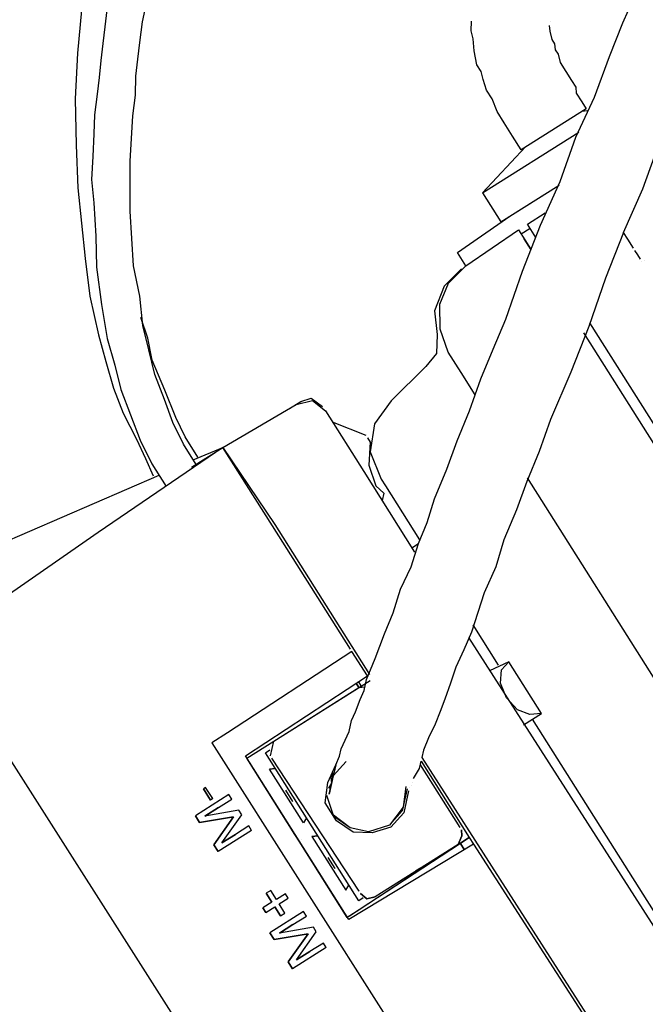
# Model space of a CAD drawing. Units: millimetres. Extents: x -1112 to 42135, y 445 to 7818.
# Drawn here: x 17186 to 17308, y 6488 to 6679 of the extents above; entities that cross this region are included whole.
import ezdxf

# ---------------------------------------------------------------- set-up
doc = ezdxf.new("R2010")
doc.units = ezdxf.units.MM
doc.layers.add('AIRZONE HARDWARE', color=7, linetype='Continuous')

msp = doc.modelspace()

# ---------------------------------------------------------------- linework, layer by layer
at = {"layer": 'AIRZONE HARDWARE', "color": 7, "lineweight": 25}
for p, q in [((17303.33, 6678.75), (17306.36, 6685.55)), ((17209.84, 6678.95), (17210.64, 6682.51)), ((17198.01, 6681.25), (17197.23, 6672.83)), ((17202.88, 6681.28), (17202.51, 6677.99)), ((17209.31, 6674.96), (17209.84, 6678.95)), ((17273.8, 6677.21), (17273.84, 6679.07)), ((17289, 6678.26), (17289.11, 6677.11)), ((17289, 6678.26), (17289, 6678.26)), ((17289.16, 6678.97), (17289.16, 6678.97)), ((17289.16, 6678.97), (17289.16, 6678.97)), ((17300.73, 6672.23), (17303.33, 6678.75)), ((17202.51, 6677.99), (17202.14, 6674.71)), ((17274.19, 6675.62), (17273.8, 6677.21)), ((17289.11, 6677.11), (17289.5, 6675.52)), ((17202.14, 6674.71), (17201.77, 6671.42)), ((17208.94, 6671.67), (17209.31, 6674.96)), ((17274.41, 6673.32), (17274.19, 6675.62)), ((17289.5, 6675.52), (17290.05, 6674.65)), ((17290.05, 6674.65), (17290.17, 6673.5)), ((17197.23, 6672.83), (17196.72, 6663.96)), ((17274.92, 6670.59), (17274.41, 6673.32)), ((17290.17, 6673.5), (17290.72, 6672.63)), ((17290.72, 6672.63), (17291.11, 6671.04)), ((17201.77, 6671.42), (17201.41, 6668.14)), ((17208.57, 6668.39), (17208.94, 6671.67)), ((17275.74, 6669.28), (17274.92, 6670.59)), ((17291.11, 6671.04), (17292.21, 6669.3)), ((17297.81, 6664.29), (17300.73, 6672.23)), ((17276.13, 6667.7), (17275.74, 6669.28)), ((17292.21, 6669.3), (17293.31, 6667.55)), ((17201.41, 6668.14), (17201.04, 6664.86)), ((17208.48, 6664.67), (17208.57, 6668.39)), ((17276.8, 6665.68), (17276.13, 6667.7)), ((17293.31, 6667.55), (17294.14, 6666.24)), ((17201.04, 6664.86), (17200.51, 6660.86)), ((17277.9, 6663.93), (17276.8, 6665.68)), ((17294.14, 6666.24), (17294.25, 6665.09)), ((17294.25, 6665.09), (17295.35, 6663.35)), ((17196.72, 6663.96), (17196.92, 6654.94)), ((17207.95, 6660.67), (17208.48, 6664.67)), ((17278.84, 6661.47), (17277.9, 6663.93)), ((17294.18, 6656.5), (17297.81, 6664.29)), ((17295.35, 6663.35), (17296.18, 6662.04)), ((17280.22, 6659.29), (17278.84, 6661.47)), ((17296.18, 6662.04), (17283.52, 6654.05)), ((17296.46, 6661.6), (17295.31, 6661.49)), ((17200.51, 6660.86), (17200.41, 6657.14)), ((17207.69, 6656.24), (17207.95, 6660.67)), ((17281.87, 6656.67), (17280.22, 6659.29)), ((17200.41, 6657.14), (17200.16, 6652.71)), ((17276.01, 6645.65), (17294.78, 6657.49)), ((17207.44, 6651.81), (17207.69, 6656.24)), ((17283.52, 6654.05), (17281.87, 6656.67)), ((17291.1, 6647.85), (17294.18, 6656.5)), ((17196.92, 6654.94), (17197.29, 6646.62)), ((17284.4, 6654.6), (17276.01, 6645.65)), ((17307.24, 6646.44), (17310.32, 6655.1)), ((17200.16, 6652.71), (17199.9, 6648.28)), ((17207.46, 6646.94), (17207.44, 6651.81)), ((17199.9, 6648.28), (17200.36, 6643.68)), ((17287.31, 6639.35), (17291.1, 6647.85)), ((17197.29, 6646.62), (17197.97, 6639.73)), ((17207.48, 6642.07), (17207.46, 6646.94)), ((17276.01, 6645.65), (17279.59, 6639.98)), ((17279.59, 6639.98), (17289.19, 6646.03)), ((17281.34, 6641.08), (17290.94, 6647.14)), ((17303.45, 6637.95), (17307.24, 6646.44)), ((17200.36, 6643.68), (17200.77, 6637.23)), ((17207.78, 6636.77), (17207.48, 6642.07)), ((17284.83, 6643.28), (17284.83, 6643.28)), ((17271.14, 6634.03), (17281.34, 6641.08)), ((17284.74, 6639.56), (17288.23, 6641.76)), ((17197.97, 6639.73), (17198.66, 6632.84)), ((17272.79, 6631.41), (17282.99, 6638.46)), ((17282.99, 6638.46), (17285.47, 6634.53)), ((17285.29, 6638.69), (17283.54, 6637.59)), ((17283.79, 6630.42), (17287.31, 6639.35)), ((17286.39, 6636.94), (17284.74, 6639.56)), ((17303.45, 6637.95), (17299.93, 6629.01)), ((17304.28, 6636.64), (17303.45, 6637.95)), ((17303.45, 6637.95), (17303.45, 6637.95)), ((17303.45, 6637.95), (17303.45, 6637.95)), ((17200.77, 6637.23), (17200.91, 6631.21)), ((17208.07, 6631.46), (17207.78, 6636.77)), ((17283.82, 6637.15), (17283.82, 6637.15)), ((17285.47, 6634.53), (17284.09, 6636.71)), ((17305.38, 6634.89), (17304.28, 6636.64)), ((17306.21, 6633.58), (17305.65, 6634.45)), ((17305.65, 6634.45), (17305.65, 6634.45)), ((17198.66, 6632.84), (17199.62, 6625.52)), ((17272.79, 6631.41), (17271.14, 6634.03)), ((17306.76, 6632.71), (17306.21, 6633.58)), ((17307.03, 6632.27), (17307.03, 6632.27)), ((17307.03, 6632.27), (17307.03, 6632.27)), ((17307.47, 6632.55), (17307.47, 6632.55)), ((17307.47, 6632.55), (17307.47, 6632.55)), ((17307.47, 6632.55), (17307.47, 6632.55)), ((17200.91, 6631.21), (17201.87, 6623.89)), ((17209.36, 6625.56), (17208.07, 6631.46)), ((17271.92, 6630.86), (17268.54, 6627.51)), ((17269.41, 6628.06), (17272.79, 6631.41)), ((17280.55, 6621.05), (17283.79, 6630.42)), ((17299.93, 6629.01), (17296.69, 6619.64)), ((17268.54, 6627.51), (17266.7, 6622.69)), ((17267.73, 6623.95), (17269.41, 6628.06)), ((17199.62, 6625.52), (17201.29, 6618.03)), ((17209.93, 6619.82), (17209.36, 6625.56)), ((17201.87, 6623.89), (17202.99, 6617.27)), ((17266.7, 6622.69), (17267.16, 6618.1)), ((17267.76, 6619.08), (17267.73, 6623.95)), ((17210.87, 6617.36), (17209.54, 6621.4)), ((17278.11, 6615.24), (17280.55, 6621.05)), ((17211.1, 6615.06), (17209.93, 6619.82)), ((17269.36, 6614.6), (17267.76, 6619.08)), ((17296.69, 6619.64), (17293.17, 6610.71)), ((17296.85, 6620.36), (17403.16, 6451.89)), ((17201.29, 6618.03), (17202.74, 6612.84)), ((17202.99, 6617.27), (17204.44, 6612.08)), ((17211.76, 6613.04), (17210.87, 6617.36)), ((17267.16, 6618.1), (17267.06, 6614.37)), ((17295.66, 6618.38), (17401.41, 6450.78)), ((17212.27, 6610.31), (17211.1, 6615.06)), ((17275.67, 6609.43), (17278.11, 6615.24)), ((17214.2, 6607.25), (17211.76, 6613.04)), ((17267.06, 6614.37), (17265, 6611.85)), ((17271.84, 6610.68), (17269.36, 6614.6)), ((17269.36, 6614.6), (17269.36, 6614.6)), ((17202.74, 6612.84), (17204.18, 6607.65)), ((17204.44, 6612.08), (17205.61, 6607.33)), ((17265, 6611.85), (17258.24, 6605.15)), ((17214.15, 6605.39), (17212.27, 6610.31)), ((17274.59, 6606.31), (17271.84, 6610.68)), ((17273.51, 6603.19), (17275.67, 6609.43)), ((17293.17, 6610.71), (17289.22, 6601.51)), ((17204.18, 6607.65), (17206.06, 6602.73)), ((17205.61, 6607.33), (17207.49, 6602.41)), ((17216.35, 6601.9), (17214.2, 6607.25)), ((17215.75, 6600.91), (17214.15, 6605.39)), ((17240.63, 6605.02), (17242.65, 6605.68)), ((17242.65, 6605.68), (17244.9, 6604.05)), ((17225.51, 6596.09), (17239.75, 6604.46)), ((17238.45, 6603.64), (17240.63, 6605.02)), ((17238.45, 6603.64), (17238.45, 6603.64)), ((17239.75, 6604.46), (17242.92, 6605.24)), ((17242.92, 6605.24), (17245.45, 6603.18)), ((17244.9, 6604.05), (17244.9, 6604.05)), ((17258.24, 6605.15), (17254.98, 6600.65)), ((17206.06, 6602.73), (17208.66, 6597.66)), ((17207.49, 6602.41), (17209.37, 6597.5)), ((17218.12, 6598.14), (17216.35, 6601.9)), ((17245.45, 6603.18), (17252.89, 6591.39)), ((17271.08, 6597.38), (17273.51, 6603.19)), ((17289.22, 6601.51), (17287.06, 6595.26)), ((17217.8, 6596.71), (17215.75, 6600.91)), ((17253.35, 6598.4), (17246.83, 6600.99)), ((17254.98, 6600.65), (17254.13, 6595.23)), ((17220.6, 6594.21), (17218.12, 6598.14)), ((17253.62, 6597.96), (17254.17, 6597.09)), ((17253.62, 6597.96), (17253.62, 6597.96)), ((17225.51, 6596.09), (17201.19, 6579.52)), ((17208.66, 6597.66), (17210.42, 6593.89)), ((17209.37, 6597.5), (17211.69, 6592.86)), ((17220.28, 6592.78), (17217.8, 6596.71)), ((17219.4, 6592.23), (17225.51, 6596.09)), ((17219.72, 6593.66), (17225.51, 6596.09)), ((17235.15, 6580.81), (17225.51, 6596.09)), ((17225.51, 6596.09), (17235.59, 6581.09)), ((17254.17, 6597.09), (17253.92, 6592.65)), ((17269.08, 6591.84), (17271.08, 6597.38)), ((17210.42, 6593.89), (17211.92, 6590.56)), ((17254.13, 6595.23), (17256.28, 6589.88)), ((17287.06, 6595.26), (17284.62, 6589.45)), ((17211.69, 6592.86), (17214.44, 6588.49)), ((17218.97, 6591.96), (17218.97, 6591.96)), ((17218.97, 6591.96), (17218.97, 6591.96)), ((17227.17, 6593.47), (17227.17, 6593.47)), ((17253.92, 6592.65), (17255.25, 6588.61)), ((17166.6, 6570.51), (17213.06, 6590.67)), ((17252.89, 6591.39), (17262.8, 6575.68)), ((17266.64, 6586.04), (17269.08, 6591.84)), ((17373.46, 6449.62), (17284.78, 6590.16)), ((17255.25, 6588.61), (17256.79, 6587.14)), ((17256.28, 6589.88), (17257.11, 6588.57)), ((17257.11, 6588.57), (17263.72, 6578.09)), ((17284.62, 6589.45), (17282.62, 6583.92)), ((17256.79, 6587.14), (17256.47, 6585.72)), ((17265.24, 6581.49), (17266.64, 6586.04)), ((17282.62, 6583.92), (17280.19, 6578.11)), ((17250.3, 6556.81), (17235.15, 6580.81)), ((17235.59, 6581.09), (17254.04, 6551.85)), ((17263.56, 6577.38), (17265.24, 6581.49)), ((17201.19, 6579.52), (17173.21, 6560.03)), ((17262.16, 6572.83), (17263.56, 6577.38)), ((17262.25, 6576.55), (17263.56, 6577.38)), ((17280.19, 6578.11), (17278.62, 6572.85)), ((17260.04, 6568.45), (17262.16, 6572.83)), ((17278.62, 6572.85), (17276.35, 6567.75)), ((17258.64, 6563.9), (17260.04, 6568.45)), ((17276.35, 6567.75), (17275.1, 6563.92)), ((17256.96, 6559.79), (17258.64, 6563.9)), ((17275.1, 6563.92), (17273.86, 6560.08)), ((17279.14, 6553.65), (17274.19, 6561.51)), ((17255.12, 6554.97), (17256.96, 6559.79)), ((17273.86, 6560.08), (17272.35, 6556.68)), ((17273.27, 6559.09), (17361.44, 6421.29)), ((17250.57, 6556.37), (17226.41, 6540.51)), ((17253.6, 6551.57), (17250.57, 6556.37)), ((17250.57, 6556.37), (17250.57, 6556.37)), ((17272.35, 6556.68), (17270.83, 6553.29)), ((17171.64, 6554.77), (17293.69, 6363.28)), ((17253.44, 6550.86), (17255.12, 6554.97)), ((17281.16, 6554.31), (17277.4, 6552.55)), ((17279.69, 6552.78), (17281.16, 6554.31)), ((17287.5, 6544.28), (17281.16, 6554.31)), ((17281.16, 6554.31), (17281.16, 6554.31)), ((17270.83, 6553.29), (17269.75, 6550.16)), ((17279.49, 6550.2), (17279.69, 6552.78)), ((17229.87, 6535.99), (17253.6, 6551.57)), ((17230.15, 6535.55), (17254.16, 6550.7)), ((17251.42, 6550.19), (17251.97, 6549.32)), ((17251.97, 6549.32), (17251.42, 6550.19)), ((17251.42, 6550.19), (17251.42, 6550.19)), ((17252.41, 6549.6), (17251.86, 6550.47)), ((17251.86, 6550.47), (17252.41, 6549.6)), ((17252.96, 6548.72), (17253.44, 6550.86)), ((17253.17, 6551.29), (17253.17, 6551.29)), ((17253.17, 6551.29), (17253.17, 6551.29)), ((17253.6, 6551.57), (17253.6, 6551.57)), ((17253.6, 6551.57), (17253.6, 6551.57)), ((17253.6, 6551.57), (17253.6, 6551.57)), ((17269.75, 6550.16), (17268.67, 6547.04)), ((17280.7, 6547.31), (17279.49, 6550.2)), ((17235.39, 6538.85), (17251.97, 6549.32)), ((17251.97, 6549.32), (17253.12, 6549.43)), ((17252.2, 6547.02), (17252.96, 6548.72)), ((17251.28, 6544.61), (17252.2, 6547.02)), ((17268.67, 6547.04), (17267.75, 6544.63)), ((17282.79, 6544.97), (17280.7, 6547.31)), ((17250.52, 6542.91), (17251.28, 6544.61)), ((17267.75, 6544.63), (17266.83, 6542.22)), ((17285.2, 6544.05), (17282.79, 6544.97)), ((17284.01, 6542.07), (17287.5, 6544.28)), ((17287.5, 6544.28), (17285.2, 6544.05)), ((17287.5, 6544.28), (17287.5, 6544.28)), ((17250.04, 6540.78), (17250.52, 6542.91)), ((17266.83, 6542.22), (17265.47, 6539.53)), ((17331.19, 6471.16), (17285.75, 6543.17)), ((17226.41, 6540.51), (17223.35, 6538.58)), ((17239.75, 6541.61), (17239.75, 6541.61)), ((17249.28, 6539.08), (17250.04, 6540.78)), ((17223.35, 6538.58), (17301.18, 6416.22)), ((17235.07, 6537.43), (17235.39, 6538.85)), ((17248.52, 6537.38), (17249.28, 6539.08)), ((17265.47, 6539.53), (17264.55, 6537.12)), ((17233.37, 6538.19), (17233.37, 6538.19)), ((17233.76, 6536.6), (17234.63, 6537.16)), ((17251.93, 6507.8), (17233.76, 6536.6)), ((17234.74, 6536.01), (17235.07, 6537.43)), ((17248.2, 6535.96), (17248.52, 6537.38)), ((17264.55, 6537.12), (17264.23, 6535.7)), ((17249.98, 6504.13), (17229.87, 6535.99)), ((17239.51, 6520.71), (17230.15, 6535.55)), ((17230.15, 6535.55), (17230.15, 6535.55)), ((17230.15, 6535.55), (17230.15, 6535.55)), ((17251.98, 6509.66), (17235.02, 6535.57)), ((17249.46, 6534.92), (17246.96, 6532.12)), ((17246.96, 6532.12), (17249.46, 6534.92)), ((17247.44, 6534.26), (17248.2, 6535.96)), ((17263.75, 6533.56), (17264.07, 6534.98)), ((17264.07, 6534.98), (17264.07, 6534.98)), ((17264.07, 6534.98), (17273.43, 6520.15)), ((17264.23, 6535.7), (17306.56, 6469.56)), ((17234.54, 6533.44), (17235.68, 6533.55)), ((17235.68, 6533.55), (17234.54, 6533.44)), ((17241.15, 6522.96), (17234.54, 6533.44)), ((17245.93, 6530.86), (17247.44, 6534.26)), ((17247.12, 6532.83), (17246.52, 6531.85)), ((17247.44, 6534.26), (17247.12, 6532.83)), ((17262.55, 6531.59), (17263.15, 6532.57)), ((17263.15, 6532.57), (17263.75, 6533.56)), ((17263.91, 6534.27), (17271.62, 6522.05)), ((17245.4, 6526.86), (17245.93, 6530.86)), ((17246.64, 6530.7), (17246.04, 6529.71)), ((17246.96, 6532.12), (17246.15, 6528.56)), ((17246.15, 6528.56), (17246.96, 6532.12)), ((17246.52, 6531.85), (17246.64, 6530.7)), ((17262.39, 6530.87), (17262.39, 6530.87)), ((17222.13, 6529.88), (17221.7, 6529.61)), ((17221.7, 6529.61), (17223.07, 6527.42)), ((17223.07, 6527.42), (17221.7, 6529.61)), ((17222.13, 6529.88), (17222.13, 6529.88)), ((17223.51, 6527.7), (17222.13, 6529.88)), ((17239.1, 6527.16), (17237.73, 6529.35)), ((17237.73, 6529.35), (17237.73, 6529.35)), ((17237.89, 6530.06), (17237.89, 6530.06)), ((17245.88, 6529), (17245.88, 6529)), ((17246.04, 6529.71), (17246.04, 6529.71)), ((17261.36, 6529.61), (17260.39, 6525.34)), ((17261.08, 6530.05), (17260.55, 6526.05)), ((17261.63, 6529.18), (17260.67, 6524.9)), ((17261.2, 6528.9), (17261.2, 6528.9)), ((17261.2, 6528.9), (17261.2, 6528.9)), ((17261.2, 6528.9), (17261.2, 6528.9)), ((17261.63, 6529.18), (17261.63, 6529.18)), ((17261.79, 6529.89), (17261.79, 6529.89)), ((17262.23, 6530.16), (17262.23, 6530.16)), ((17226.68, 6528.48), (17220.13, 6524.35)), ((17223.51, 6527.7), (17223.07, 6527.42)), ((17223.07, 6527.42), (17223.07, 6527.42)), ((17224.61, 6525.95), (17227.23, 6527.6)), ((17227.23, 6527.6), (17226.68, 6528.48)), ((17239.1, 6527.16), (17239.1, 6527.16)), ((17239.1, 6527.16), (17239.1, 6527.16)), ((17239.54, 6527.44), (17239.54, 6527.44)), ((17239.54, 6527.44), (17239.54, 6527.44)), ((17247.6, 6523.37), (17245.4, 6526.86)), ((17247.05, 6524.24), (17245.72, 6528.29)), ((17246.15, 6528.56), (17246.15, 6528.56)), ((17221.99, 6524.3), (17224.61, 6525.95)), ((17224.61, 6525.95), (17221.99, 6524.3)), ((17228.61, 6525.42), (17221.99, 6524.3)), ((17229.16, 6524.55), (17228.61, 6525.42)), ((17260.55, 6526.05), (17257.89, 6522.54)), ((17260.39, 6525.34), (17257.89, 6522.54)), ((17260.67, 6524.9), (17258.16, 6522.1)), ((17220.13, 6524.35), (17220.96, 6523.04)), ((17220.96, 6523.04), (17220.13, 6524.35)), ((17220.96, 6523.04), (17227.57, 6524.16)), ((17227.57, 6524.16), (17220.96, 6523.04)), ((17220.96, 6523.04), (17220.96, 6523.04)), ((17221.99, 6524.3), (17221.99, 6524.3)), ((17227.57, 6524.16), (17223.71, 6518.67)), ((17223.71, 6518.67), (17227.57, 6524.16)), ((17225.3, 6519.06), (17229.16, 6524.55)), ((17227.57, 6524.16), (17227.57, 6524.16)), ((17241.74, 6523.95), (17241.15, 6522.96)), ((17250.29, 6522.01), (17246.77, 6524.68)), ((17250.29, 6522.01), (17247.05, 6524.24)), ((17250.84, 6521.14), (17247.6, 6523.37)), ((17231.09, 6521.49), (17224.54, 6517.36)), ((17230.54, 6522.37), (17227.92, 6520.72)), ((17231.09, 6521.49), (17230.54, 6522.37)), ((17253.84, 6521.21), (17250.29, 6522.01)), ((17253.84, 6521.21), (17250.29, 6522.01)), ((17254.56, 6521.05), (17250.84, 6521.14)), ((17257.89, 6522.54), (17253.84, 6521.21)), ((17257.89, 6522.54), (17253.84, 6521.21)), ((17258.16, 6522.1), (17254.56, 6521.05)), ((17272.01, 6520.47), (17271.9, 6521.62)), ((17271.9, 6521.62), (17272.01, 6520.47)), ((17227.92, 6520.72), (17225.3, 6519.06)), ((17225.3, 6519.06), (17227.92, 6520.72)), ((17225.3, 6519.06), (17225.3, 6519.06)), ((17240.34, 6519.4), (17239.51, 6520.71)), ((17239.51, 6520.71), (17239.51, 6520.71)), ((17249.7, 6504.56), (17240.34, 6519.4)), ((17240.78, 6519.68), (17240.78, 6519.68)), ((17240.78, 6519.68), (17240.78, 6519.68)), ((17242.8, 6520.34), (17243.95, 6520.46)), ((17243.95, 6520.46), (17242.8, 6520.34)), ((17242.8, 6520.34), (17249.41, 6509.87)), ((17250.14, 6504.84), (17273.43, 6520.15)), ((17273.43, 6520.15), (17251.45, 6505.66)), ((17271.25, 6518.77), (17272.01, 6520.47)), ((17272.01, 6520.47), (17271.25, 6518.77)), ((17273.43, 6520.15), (17274.26, 6518.84)), ((17274.7, 6519.11), (17274.7, 6519.11)), ((17223.71, 6518.67), (17224.54, 6517.36)), ((17224.54, 6517.36), (17223.71, 6518.67)), ((17223.71, 6518.67), (17223.71, 6518.67)), ((17274.26, 6518.84), (17249.98, 6504.13)), ((17271.25, 6518.77), (17255.1, 6508.58)), ((17271.69, 6519.04), (17272.51, 6517.73)), ((17272.51, 6517.73), (17271.69, 6519.04)), ((17272.51, 6517.73), (17271.69, 6519.04)), ((17274.26, 6518.84), (17304.99, 6471.1)), ((17247.37, 6514.07), (17245.99, 6516.25)), ((17245.99, 6516.25), (17245.99, 6516.25)), ((17246.15, 6516.96), (17246.15, 6516.96)), ((17247.37, 6514.07), (17247.37, 6514.07)), ((17247.37, 6514.07), (17247.37, 6514.07)), ((17247.8, 6514.35), (17247.8, 6514.35)), ((17247.8, 6514.35), (17247.8, 6514.35)), ((17262.52, 6513.26), (17263.83, 6514.09)), ((17263.83, 6514.09), (17262.96, 6513.54)), ((17262.96, 6513.54), (17262.96, 6513.54)), ((17234.8, 6509.8), (17233.93, 6509.25)), ((17235.9, 6508.06), (17234.8, 6509.8)), ((17249.41, 6509.87), (17250.01, 6510.85)), ((17251.98, 6509.66), (17251.98, 6509.66)), ((17233.93, 6509.25), (17235.03, 6507.51)), ((17235.03, 6507.51), (17233.93, 6509.25)), ((17237.65, 6509.16), (17235.9, 6508.06)), ((17236.45, 6507.19), (17238.2, 6508.29)), ((17238.2, 6508.29), (17237.65, 6509.16)), ((17252.81, 6508.35), (17251.93, 6507.8)), ((17253.52, 6508.19), (17252.26, 6509.22)), ((17252.26, 6509.22), (17253.52, 6508.19)), ((17255.1, 6508.58), (17253.52, 6508.19)), ((17253.52, 6508.19), (17255.1, 6508.58)), ((17235.03, 6507.51), (17233.28, 6506.41)), ((17233.28, 6506.41), (17233.84, 6505.53)), ((17233.84, 6505.53), (17233.28, 6506.41)), ((17233.84, 6505.53), (17235.58, 6506.63)), ((17241.18, 6505.68), (17234.63, 6501.55)), ((17235.03, 6507.51), (17235.03, 6507.51)), ((17235.58, 6506.63), (17236.7, 6504.86)), ((17235.58, 6506.63), (17235.58, 6506.63)), ((17236.7, 6504.86), (17235.58, 6506.63)), ((17237.57, 6505.41), (17236.45, 6507.19)), ((17241.73, 6504.81), (17241.18, 6505.68)), ((17251.45, 6505.66), (17249.7, 6504.56)), ((17236.7, 6504.86), (17237.57, 6505.41)), ((17239.11, 6503.16), (17241.73, 6504.81)), ((17249.7, 6504.56), (17249.7, 6504.56)), ((17249.7, 6504.56), (17249.7, 6504.56)), ((17250.14, 6504.84), (17250.14, 6504.84)), ((17236.49, 6501.5), (17239.11, 6503.16)), ((17239.11, 6503.16), (17236.49, 6501.5)), ((17243.11, 6502.63), (17236.49, 6501.5)), ((17243.66, 6501.75), (17243.11, 6502.63)), ((17234.63, 6501.55), (17235.46, 6500.24)), ((17235.46, 6500.24), (17234.63, 6501.55)), ((17235.46, 6500.24), (17242.07, 6501.36)), ((17242.07, 6501.36), (17235.46, 6500.24)), ((17235.46, 6500.24), (17235.46, 6500.24)), ((17236.49, 6501.5), (17236.49, 6501.5)), ((17242.07, 6501.36), (17238.21, 6495.88)), ((17238.21, 6495.88), (17242.07, 6501.36)), ((17239.8, 6496.27), (17243.66, 6501.75)), ((17242.07, 6501.36), (17242.07, 6501.36)), ((17245.59, 6498.7), (17239.04, 6494.57)), ((17245.04, 6499.57), (17242.42, 6497.92)), ((17245.59, 6498.7), (17245.04, 6499.57)), ((17242.42, 6497.92), (17239.8, 6496.27)), ((17239.8, 6496.27), (17242.42, 6497.92)), ((17239.8, 6496.27), (17239.8, 6496.27)), ((17238.21, 6495.88), (17239.04, 6494.57)), ((17239.04, 6494.57), (17238.21, 6495.88)), ((17238.21, 6495.88), (17238.21, 6495.88))]:
    msp.add_line(p, q, dxfattribs=at)

doc.saveas('drawing.dxf')
